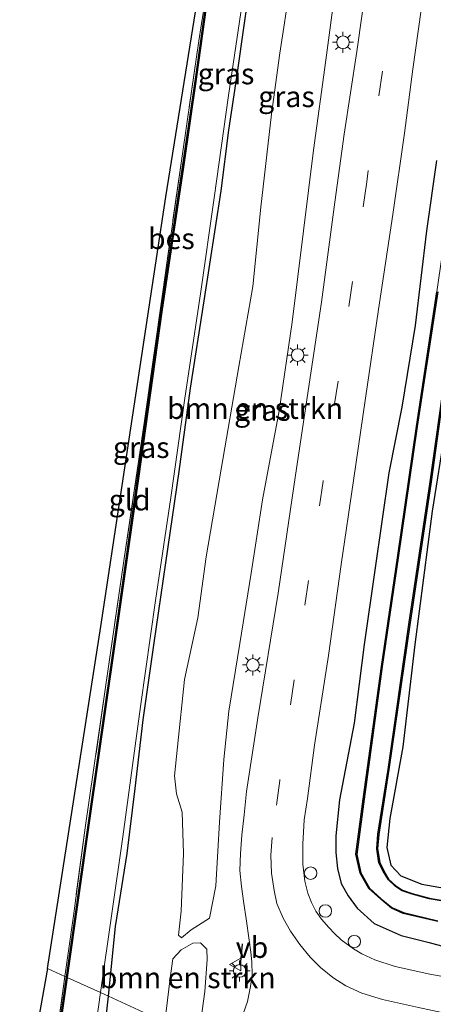
# Model space of a CAD drawing. Units: metres. Extents: x 111658 to 113626, y 537500 to 543750.
# Drawn here: x 113294 to 113344, y 543483 to 543601 of the extents above; entities that cross this region are included whole.
import ezdxf
from ezdxf.enums import TextEntityAlignment as Align

# ---------------------------------------------------------------- set-up
doc = ezdxf.new("R2010")
doc.units = ezdxf.units.M
doc.linetypes.add('IE-TERREINAFSCHEIDING', pattern=[10, 8, -2])
doc.linetypes.add('VW-3-9_STREEP', pattern=[12, 3, -9])
doc.layers.get('0').update_dxf_attribs({"lineweight": 25})
for name, color, linetype, lineweight in [('B-ME-AL-OVERIG-S-B1', 7, 'Continuous', 18), ('B-ME-GR-BOMENSTRUIKEN-GV-B6', 93, 'Continuous', 18), ('B-ME-IE-GRASLAND-GV-B6', 93, 'Continuous', 18), ('B-ME-IE-GRONDWERKLIJN-GROND_INGERICHT-GV-B6', 253, 'Continuous', 18), ('B-ME-IE-HULPGEOMETRIE-L-B1', 53, 'Continuous', 18), ('B-ME-IE-MEUBILAIR_WEGMEUBILAIR-LICHTMAST-S-B1', 8, 'Continuous', 18), ('B-ME-IE-TERREINAFSCHEIDING-RASTERHEKWERK-L-B1', 8, 'IE-TERREINAFSCHEIDING', 18), ('B-ME-OG-WATER-GV-B6', 153, 'Continuous', 18), ('B-ME-VH-VERH_SOORT-BITUMEN-GV-B6', 8, 'IE-TERREINAFSCHEIDING-NATUURLIJK-HOUTWAL', 18), ('B-ME-VW-MARKERING-39STREEP-015-L-B1', 255, 'VW-3-9_STREEP', 18), ('B-ME-VW-MARKERING-STREEP-015-L-B1', 7, 'Continuous', 18), ('B-ME-VW-MEUBILAIR_WEGMEUBILAIR-VERKEERSBORD-S-B1', 8, 'Continuous', 18)]:
    doc.layers.add(name, color=color, linetype=linetype, lineweight=lineweight)
for name, color, linetype in [('B-ME-GW-INSTEEKWATERGANG-L-B1', 10, 'Continuous'), ('B-ME-IE-TERREINAFSCHEIDING-SCHRIKHEK-L-B1', 10, 'Continuous'), ('B-ME-KG-KADASTRAAL-OPNAMEDTMGRENS-L-B1', 10, 'Continuous'), ('B-ME-OB-BESCHOEIING-GV-B6', 10, 'Continuous')]:
    doc.layers.add(name, color=color, linetype=linetype)
doc.styles.add('NLCS-ISO', font='NLCS-ISO.TTF')
doc.linetypes.add('IE-TERREINAFSCHEIDING-NATUURLIJK-HOUTWAL', pattern='A,7,-1.5,[67,NLCS.SHX,S=0.75,R=45,X=0,Y=0],-1.5,7,-1.5,[70,NLCS.SHX,S=0.75,R=0,X=0,Y=0],-1.5', length=20)

# ---------------------------------------------------------------- blocks, each defined once
blk = doc.blocks.new('lantaarnpaal')
for p, q in [((0, 0.75), (0, 1.25)), ((-0.75, 0), (-1.25, 0)), ((-0.88, 0.88), (-0.53, 0.53)), ((0.53, 0.53), (0.88, 0.88)), ((0.75, 0), (1.25, 0)), ((-0.53, -0.53), (-0.88, -0.88)), ((0, -0.75), (0, -1.25)), ((0.53, -0.53), (0.88, -0.88))]:
    blk.add_line(p, q)
blk.add_circle((0, 0), 0.75)
blk = doc.blocks.new('dtb')
blk.add_circle((0, 0), 0.75)
blk = doc.blocks.new('verkeersbord')
for p, q in [((0, 0.75), (-0.75, -0.625)), ((0.75, -0.625), (0, 0.75)), ((-0.75, -0.625), (0.75, -0.625))]:
    blk.add_line(p, q)

msp = doc.modelspace()

# ---------------------------------------------------------------- linework, layer by layer
at = {"layer": 'B-ME-GR-BOMENSTRUIKEN-GV-B6'}
for points in [[(113332.554, 543608.786, 0.537), (113330.856, 543595.961, 0.48), (113329.387, 543585.21, 0.48), (113328.167, 543575.599, 0.717), (113326.817, 543564.705, 0.681), (113325.295, 543554.12, 0.723), (113323.277, 543543.511, 0.606), (113321.943, 543534.761, 0.543), (113320.57, 543526.38, 0.438), (113319.284, 543518.292, 0.459), (113318.654, 543512.529, 0.513), (113318.159, 543505.052, 0.555), (113317.732, 543497.453, 0.543), (113316.965, 543493.586, 0.528), (113314.774, 543492.204, 0.528), (113313.611, 543491.257, 0.528), (113313.26, 543491.57, 0.528), (113313.59, 543494.411, 0.495), (113313.858, 543501.321, 0.312), (113313.677, 543506.238, 0.225), (113313.011, 543508.424, 0.213), (113312.762, 543510.558, 0.186), (113313.122, 543514.048, 0.147), (113313.984, 543522.047, 0.201), (113315.568, 543529.43, 0.246), (113316.559, 543536.718, 0.249), (113318.331, 543547.151, 0.21), (113320.466, 543559.402, 0.201), (113322.118, 543568.97, 0.294), (113323.084, 543578.41, 0.27), (113324.375, 543589.508, 0.222), (113325.364, 543596.804, 0.198), (113326.589, 543604.862, 0.348)], [(113311.613, 543481.187, 0.388), (113312.242, 543486.417, 0.318), (113312.591, 543488.758, 0.324), (113313.568, 543489.818, 0.294), (113314.962, 543490.59, 0.333), (113315.896, 543490.666, 0.381), (113316.641, 543489.901, 0.462), (113316.68, 543488.654, 0.474), (113316.409, 543484.838, 0.489), (113315.654, 543479.342, 0.508), (113311.613, 543481.187, 0.388)]]:
    msp.add_polyline3d(points, dxfattribs=at)
at = {"layer": 'B-ME-GW-INSTEEKWATERGANG-L-B1'}
for points in [[(113304.908, 543484.272, 0.142), (113305.717, 543492.598, 0.078), (113307.117, 543501.326, 0.042), (113308.078, 543509.072, -0.002), (113309.04, 543517.248, -0.002), (113310.364, 543526.448, -0.071), (113311.739, 543536, -0.056), (113313.335, 543546.898, -0.038), (113314.699, 543556.828, -0.011), (113316.34, 543567.257, -0.008), (113318.368, 543580.355, 0.021), (113319.253, 543587.602, -0.014), (113320.211, 543593.914, -0.029), (113321.185, 543600.66, -0.002), (113321.788, 543604.738, 0.099)], [(113352.207, 543601.758, -0.092), (113351.164, 543594.593, -0.092), (113350.251, 543586.757, -0.146), (113347.718, 543571.015, -0.092), (113346.204, 543560.409, -0.05), (113345.114, 543551.834, -0.017), (113343.528, 543542.155, 0.015), (113341.463, 543526.259, 0.015), (113340.042, 543514.026, 0.021), (113338.481, 543505.477, 0.009), (113338.113, 543502.01, -0.002), (113338.606, 543499.91, -0.014), (113339.791, 543498.626, 0.042), (113342.301, 543497.635, 0.15), (113345.687, 543497.057, 0.198), (113353.31, 543495.751, 0.231), (113358.6, 543495.369, 0.27)], [(113344.046, 543583.999, 0.516), (113342.873, 543575.591, 0.54), (113341.508, 543564.32, 0.579), (113339.94, 543554.575, 0.57), (113338.377, 543546.715, 0.573), (113336.712, 543535.1, 0.606), (113335.409, 543526.248, 0.618), (113334.251, 543516.873, 0.576), (113332.498, 543507.729, 0.579), (113332.039, 543503.418, 0.588), (113332.031, 543501.435, 0.615), (113332.261, 543499.502, 0.639), (113332.663, 543497.709, 0.639), (113333.534, 543496.244, 0.69), (113334.596, 543494.774, 0.687), (113336.615, 543492.964, 0.696), (113339.828, 543491.511, 0.738), (113343.196, 543490.691, 0.684), (113347.432, 543489.55, 0.675)], [(113294.779, 543464.961, 0.325), (113298.656, 543465.059, 0.265), (113300.167, 543465.482, 0.316), (113301.061, 543466.074, 0.256), (113302.13, 543466.826, 0.184), (113302.744, 543468.234, 0.211), (113303.404, 543470.841, 0.187), (113304.334, 543476.253, 0.193), (113304.51, 543480.719, 0.193), (113304.908, 543484.272, 0.142)]]:
    msp.add_polyline3d(points, dxfattribs=at)
at = {"layer": 'B-ME-IE-GRASLAND-GV-B6'}
for points in [[(113299.673, 543486.638, -0.124), (113300.7, 543493.87, -0.119), (113302.115, 543504.378, -0.122), (113304.558, 543521.156, -0.137), (113306.777, 543536.502, -0.179), (113309.214, 543552.937, -0.182), (113311.383, 543568.312, -0.185), (113313.722, 543584.785, -0.176), (113315.669, 543598.258, -0.032), (113317.642, 543610.729, -0.053)], [(113313.26, 543491.57, 0.528), (113313.611, 543491.257, 0.528), (113314.774, 543492.204, 0.528), (113316.965, 543493.586, 0.528), (113317.732, 543497.453, 0.543), (113318.159, 543505.052, 0.555), (113318.654, 543512.529, 0.513), (113319.284, 543518.292, 0.459), (113320.57, 543526.38, 0.438), (113321.943, 543534.761, 0.543), (113323.277, 543543.511, 0.606), (113325.295, 543554.12, 0.723), (113326.817, 543564.705, 0.681), (113328.167, 543575.599, 0.717), (113329.387, 543585.21, 0.48), (113330.856, 543595.961, 0.48), (113332.554, 543608.786, 0.537)], [(113317.18, 543607.433, -0.197), (113315.322, 543593.973, -0.161), (113313.738, 543583.196, -0.173), (113311.183, 543565.93, -0.188), (113308.418, 543546.334, -0.182), (113305.56, 543526.304, -0.173), (113302.541, 543505.241, -0.155), (113299.878, 543486.544, -0.106), (113299.673, 543486.638, -0.124)], [(113335.773, 543605.72, 0.567), (113334.567, 543597.004, 0.564), (113333.021, 543587.137, 0.648), (113331.913, 543579.005, 0.72), (113330.321, 543567.104, 0.768), (113327.216, 543546.432, 0.789), (113325.156, 543532.375, 0.795), (113322.723, 543517.493, 0.762), (113321.36, 543508.697, 0.771), (113321.09, 543505.914, 0.78), (113320.83, 543503.487, 0.765), (113320.678, 543501.317, 0.765), (113320.579, 543499.283, 0.75), (113320.784, 543497.374, 0.753), (113321.067, 543495.325, 0.795), (113321.331, 543493.53, 0.84), (113321.695, 543490.975, 0.792), (113321.888, 543489.55, 0.804), (113322.01, 543488.378, 0.81), (113322.052, 543486.787, 0.804), (113321.85, 543485.428, 0.774), (113321.478, 543483.649, 0.774), (113320.958, 543482.163, 0.747)], [(113321.788, 543604.738, 0.099), (113321.185, 543600.66, -0.002), (113320.211, 543593.914, -0.029), (113319.253, 543587.602, -0.014), (113318.368, 543580.355, 0.021), (113316.34, 543567.257, -0.008), (113314.699, 543556.828, -0.011), (113313.335, 543546.898, -0.038), (113311.739, 543536, -0.056), (113310.364, 543526.448, -0.071), (113309.04, 543517.248, -0.002), (113308.078, 543509.072, -0.002), (113307.117, 543501.326, 0.042), (113305.717, 543492.598, 0.078), (113304.908, 543484.272, 0.142), (113303.948, 543484.714, -0.544)], [(113315.654, 543479.342, 0.508), (113316.409, 543484.838, 0.489), (113316.68, 543488.654, 0.474), (113316.641, 543489.901, 0.462), (113315.896, 543490.666, 0.381), (113314.962, 543490.59, 0.333), (113313.568, 543489.818, 0.294), (113312.591, 543488.758, 0.324), (113312.242, 543486.417, 0.318), (113311.613, 543481.187, 0.388), (113304.908, 543484.272, 0.142), (113305.717, 543492.598, 0.078), (113307.117, 543501.326, 0.042), (113308.078, 543509.072, -0.002), (113309.04, 543517.248, -0.002), (113310.364, 543526.448, -0.071), (113311.739, 543536, -0.056), (113313.335, 543546.898, -0.038), (113314.699, 543556.828, -0.011), (113316.34, 543567.257, -0.008), (113318.368, 543580.355, 0.021), (113319.253, 543587.602, -0.014), (113320.211, 543593.914, -0.029), (113321.185, 543600.66, -0.002), (113321.788, 543604.738, 0.099)], [(113326.589, 543604.862, 0.348), (113325.364, 543596.804, 0.198), (113324.375, 543589.508, 0.222), (113323.084, 543578.41, 0.27), (113322.118, 543568.97, 0.294), (113320.466, 543559.402, 0.201), (113318.331, 543547.151, 0.21), (113316.559, 543536.718, 0.249), (113315.568, 543529.43, 0.246), (113313.984, 543522.047, 0.201), (113313.122, 543514.048, 0.147), (113312.762, 543510.558, 0.186), (113313.011, 543508.424, 0.213), (113313.677, 543506.238, 0.225), (113313.858, 543501.321, 0.312), (113313.59, 543494.411, 0.495), (113313.26, 543491.57, 0.528)], [(113348.571, 543485.96, 0.921), (113343.251, 543486.915, 0.789), (113339.128, 543487.825, 0.768), (113336.693, 543488.604, 0.756), (113335.167, 543489.344, 0.759), (113334.136, 543489.934, 0.762), (113332.668, 543491.001, 0.795), (113331.886, 543491.764, 0.768), (113331.189, 543492.496, 0.771), (113330.336, 543493.455, 0.75), (113329.658, 543494.443, 0.738), (113329.155, 543495.449, 0.738), (113328.713, 543496.567, 0.738), (113328.343, 543498.007, 0.741), (113328.103, 543500.052, 0.741), (113328.103, 543502.406, 0.735), (113328.264, 543505.314, 0.687), (113328.646, 543507.858, 0.663), (113329.493, 543514.247, 0.621), (113331.151, 543524.92, 0.636), (113332.684, 543535.787, 0.684), (113334.143, 543545.82, 0.75), (113335.588, 543555.631, 0.732), (113337.144, 543566.213, 0.696), (113338.835, 543577.561, 0.669), (113340.231, 543587.232, 0.615), (113341.254, 543594.883, 0.588), (113342.563, 543604.273, 0.492)], [(113348.512, 543604.257, -0.119), (113348.482, 543598.557, -0.188), (113346.597, 543585.68, -0.203), (113344.121, 543568.329, -0.221), (113341.669, 543552.267, -0.254), (113339.388, 543536.601, -0.251), (113337.477, 543523.633, -0.257), (113335.322, 543507.807, -0.257), (113334.439, 543501.214, -0.23)], [(113303.948, 543484.714, -0.544), (113306.593, 543503.276, -0.542), (113308.703, 543518.863, -0.542), (113310.523, 543531.485, -0.542), (113312.346, 543543.773, -0.542), (113314.017, 543555.631, -0.542), (113315.887, 543568.097, -0.542), (113317.516, 543579.513, -0.542), (113319.236, 543591.741, -0.542), (113320.82, 543602.423, -0.542)], [(113347.432, 543489.55, 0.675), (113343.196, 543490.691, 0.684), (113339.828, 543491.511, 0.738), (113336.615, 543492.964, 0.696), (113334.596, 543494.774, 0.687), (113333.534, 543496.244, 0.69), (113332.663, 543497.709, 0.639), (113332.261, 543499.502, 0.639), (113332.031, 543501.435, 0.615), (113332.039, 543503.418, 0.588), (113332.498, 543507.729, 0.579), (113334.251, 543516.873, 0.576), (113335.409, 543526.248, 0.618), (113336.712, 543535.1, 0.606), (113338.377, 543546.715, 0.573), (113339.94, 543554.575, 0.57), (113341.508, 543564.32, 0.579), (113342.873, 543575.591, 0.54), (113344.046, 543583.999, 0.516)], [(113344.046, 543583.999, 0.516), (113342.873, 543575.591, 0.54), (113341.508, 543564.32, 0.579), (113339.94, 543554.575, 0.57), (113338.377, 543546.715, 0.573), (113336.712, 543535.1, 0.606), (113335.409, 543526.248, 0.618), (113334.251, 543516.873, 0.576), (113332.498, 543507.729, 0.579), (113332.039, 543503.418, 0.588), (113332.031, 543501.435, 0.615), (113332.261, 543499.502, 0.639), (113332.663, 543497.709, 0.639), (113333.534, 543496.244, 0.69), (113334.596, 543494.774, 0.687), (113336.615, 543492.964, 0.696), (113339.828, 543491.511, 0.738), (113343.196, 543490.691, 0.684), (113347.432, 543489.55, 0.675)], [(113345.066, 543495.679, -0.164), (113343.216, 543495.968, -0.119), (113341.169, 543496.524, -0.086), (113339.984, 543496.938, -0.113), (113339.206, 543497.449, -0.098), (113338.383, 543498.203, -0.134), (113337.761, 543499.247, -0.149), (113337.282, 543500.235, -0.146), (113337.034, 543501.878, -0.17), (113337.169, 543503.585, -0.194), (113338.379, 543511.325, -0.245), (113340.864, 543528.599, -0.236), (113343.419, 543545.632, -0.221), (113345.572, 543561.168, -0.233)], [(113345.114, 543551.834, -0.017), (113343.528, 543542.155, 0.015), (113341.463, 543526.259, 0.015), (113340.042, 543514.026, 0.021), (113338.481, 543505.477, 0.009), (113338.113, 543502.01, -0.002), (113338.606, 543499.91, -0.014), (113339.791, 543498.626, 0.042), (113342.301, 543497.635, 0.15), (113345.687, 543497.057, 0.198)], [(113345.687, 543497.057, 0.198), (113342.301, 543497.635, 0.15), (113339.791, 543498.626, 0.042), (113338.606, 543499.91, -0.014), (113338.113, 543502.01, -0.002), (113338.481, 543505.477, 0.009), (113340.042, 543514.026, 0.021), (113341.463, 543526.259, 0.015), (113343.528, 543542.155, 0.015), (113345.114, 543551.834, -0.017)], [(113334.439, 543501.214, -0.23), (113334.956, 543498.975, -0.227), (113335.977, 543497.113, -0.227), (113337.404, 543495.841, -0.245), (113338.694, 543494.794, -0.248), (113340.075, 543494.164, -0.236), (113344.208, 543493.185, -0.257)], [(113299.673, 543486.638, -0.124), (113299.878, 543486.544, -0.106), (113298.447, 543476.482, -0.19), (113297.985, 543473.15, -0.25), (113297.817, 543472.422, -0.25), (113297.555, 543471.937, -0.25), (113297.172, 543471.495, -0.25), (113296.634, 543470.838, -0.25), (113296.124, 543470.408, -0.25), (113295.532, 543470.236, -0.22), (113295.009, 543470.137, -0.184), (113295.02, 543470.375, -0.058), (113295.337, 543470.429, -0.073), (113297.208, 543471.908, -0.061), (113297.982, 543474.237, -0.007), (113299.673, 543486.638, -0.124)], [(113303.948, 543484.714, -0.544), (113304.908, 543484.272, 0.142), (113304.51, 543480.719, 0.193), (113304.334, 543476.253, 0.193), (113303.404, 543470.841, 0.187), (113302.744, 543468.234, 0.211), (113302.13, 543466.826, 0.184), (113301.061, 543466.074, 0.256), (113300.167, 543465.482, 0.316), (113298.656, 543465.059, 0.265), (113294.779, 543464.961, 0.325), (113294.848, 543466.514, -0.01), (113298.659, 543466.379, 0.007), (113298.654, 543466.478, -0.544), (113299.581, 543466.813, -0.544), (113300.013, 543467.056, -0.544), (113300.589, 543467.305, -0.544), (113300.962, 543467.628, -0.544), (113301.217, 543468.073, -0.544), (113301.633, 543469.089, -0.544), (113301.966, 543470.51, -0.544), (113302.503, 543474.434, -0.544), (113303.948, 543484.714, -0.544)], [(113304.51, 543480.719, 0.193), (113304.908, 543484.272, 0.142)], [(113304.908, 543484.272, 0.142), (113311.613, 543481.187, 0.388)]]:
    msp.add_polyline3d(points, dxfattribs=at)
at = {"layer": 'B-ME-IE-GRONDWERKLIJN-GROND_INGERICHT-GV-B6'}
for points in [[(113299.673, 543486.638, -0.124), (113297.601, 543487.584, 0.025), (113303.962, 543528.396, -0.071), (113311.745, 543579.652, -0.029), (113317.012, 543612.435, -0.038), (113317.642, 543610.729, -0.053), (113315.669, 543598.258, -0.032), (113313.722, 543584.785, -0.176), (113311.383, 543568.312, -0.185), (113309.214, 543552.937, -0.182), (113306.777, 543536.502, -0.179), (113304.558, 543521.156, -0.137), (113302.115, 543504.378, -0.122), (113300.7, 543493.87, -0.119), (113299.673, 543486.638, -0.124)], [(113299.673, 543486.638, -0.124), (113297.982, 543474.237, -0.007), (113297.208, 543471.908, -0.061), (113295.337, 543470.429, -0.073), (113295.02, 543470.375, -0.058), (113295.181, 543474.008, 0.007), (113297.601, 543487.584, 0.025), (113299.673, 543486.638, -0.124)]]:
    msp.add_polyline3d(points, dxfattribs=at)
at = {"layer": 'B-ME-IE-HULPGEOMETRIE-L-B1'}
msp.add_polyline3d([(113297.601, 543487.584, 0.025), (113299.673, 543486.638, -0.124), (113299.878, 543486.544, -0.106), (113299.973, 543486.531, -0.544), (113303.948, 543484.714, -0.544), (113304.908, 543484.272, 0.142), (113311.613, 543481.187, 0.388)], dxfattribs=at)
at = {"layer": 'B-ME-IE-TERREINAFSCHEIDING-RASTERHEKWERK-L-B1'}
for points in [[(113317.012, 543612.435, -0.038), (113317.642, 543610.729, -0.053), (113315.669, 543598.258, -0.032), (113313.722, 543584.785, -0.176), (113311.383, 543568.312, -0.185), (113309.214, 543552.937, -0.182), (113306.777, 543536.502, -0.179), (113304.558, 543521.156, -0.137), (113302.115, 543504.378, -0.122), (113300.7, 543493.87, -0.119), (113299.673, 543486.638, -0.124)], [(113299.673, 543486.638, -0.124), (113297.982, 543474.237, -0.007), (113297.208, 543471.908, -0.061), (113295.337, 543470.429, -0.073), (113295.02, 543470.375, -0.058)]]:
    msp.add_polyline3d(points, dxfattribs=at)
at = {"layer": 'B-ME-IE-TERREINAFSCHEIDING-SCHRIKHEK-L-B1'}
msp.add_line((113320.868, 543490.548, 0.816), (113320.63, 543487.956, 0.741), dxfattribs=at)
at = {"layer": 'B-ME-KG-KADASTRAAL-OPNAMEDTMGRENS-L-B1'}
for points in [[(113297.601, 543487.584, 0.025), (113303.962, 543528.396, -0.071), (113311.745, 543579.652, -0.029), (113317.012, 543612.435, -0.038)], [(113297.601, 543487.584, 0.025), (113295.181, 543474.008, 0.007), (113295.02, 543470.375, -0.058), (113295.009, 543470.137, -0.184), (113295.012, 543470.026, -0.544), (113294.852, 543466.613, -0.544), (113294.848, 543466.514, -0.01), (113294.779, 543464.961, 0.325), (113294.718, 543463.576, 0.454), (113294.597, 543460.522, 0.382), (113294.578, 543459.987, 0.43), (113294.29, 543452.026, -0.016), (113295.381, 543440.08, 0.07), (113299.255, 543423.509, 0.064), (113301.838, 543415.918, 0.076), (113310.48, 543398.928, 0.07), (113316.333, 543390.82, 0.061), (113319.416, 543384.259, 0.076), (113324.026, 543368.639, 0.055), (113324.424, 543356.63, 0.037), (113323.865, 543323.872, 0.037), (113321.859, 543303.724, -0.016), (113321.086, 543299.248, 0.01)]]:
    msp.add_polyline3d(points, dxfattribs=at)
at = {"layer": 'B-ME-OB-BESCHOEIING-GV-B6'}
for points in [[(113299.878, 543486.544, -0.106), (113302.541, 543505.241, -0.155), (113305.56, 543526.304, -0.173), (113308.418, 543546.334, -0.182), (113311.183, 543565.93, -0.188), (113313.738, 543583.196, -0.173), (113315.322, 543593.973, -0.161), (113317.18, 543607.433, -0.197)], [(113317.279, 543607.417, -0.542), (113315.421, 543593.959, -0.542), (113313.837, 543583.181, -0.542), (113311.282, 543565.916, -0.542), (113308.517, 543546.32, -0.542), (113305.659, 543526.29, -0.542), (113302.64, 543505.227, -0.542), (113299.973, 543486.531, -0.544), (113299.878, 543486.544, -0.106)], [(113344.208, 543493.185, -0.257), (113340.075, 543494.164, -0.236), (113338.694, 543494.794, -0.248), (113337.404, 543495.841, -0.245), (113335.977, 543497.113, -0.227), (113334.956, 543498.975, -0.227), (113334.439, 543501.214, -0.23), (113335.322, 543507.807, -0.257), (113337.477, 543523.633, -0.257), (113339.388, 543536.601, -0.251), (113341.669, 543552.267, -0.254), (113344.121, 543568.329, -0.221)], [(113344.217, 543568.321, -0.542), (113341.765, 543552.259, -0.542), (113339.484, 543536.593, -0.542), (113337.573, 543523.625, -0.542), (113335.418, 543507.799, -0.542), (113334.534, 543501.199, -0.542), (113335.039, 543499.006, -0.542), (113336.045, 543497.167, -0.542), (113337.459, 543495.907, -0.542), (113338.74, 543494.868, -0.542), (113340.104, 543494.248, -0.542), (113344.224, 543493.273, -0.542)], [(113345.054, 543495.59, -0.542), (113343.198, 543495.88, -0.542), (113341.143, 543496.44, -0.542), (113339.945, 543496.86, -0.542), (113339.153, 543497.381, -0.542), (113338.315, 543498.149, -0.542), (113337.684, 543499.206, -0.542), (113337.196, 543500.209, -0.542), (113336.941, 543501.875, -0.542), (113337.075, 543503.596, -0.542), (113338.285, 543511.339, -0.542), (113340.77, 543528.613, -0.542), (113343.325, 543545.646, -0.542), (113345.478, 543561.181, -0.542)], [(113345.572, 543561.168, -0.233), (113343.419, 543545.632, -0.221), (113340.864, 543528.599, -0.236), (113338.379, 543511.325, -0.245), (113337.169, 543503.585, -0.194), (113337.034, 543501.878, -0.17), (113337.282, 543500.235, -0.146), (113337.761, 543499.247, -0.149), (113338.383, 543498.203, -0.134), (113339.206, 543497.449, -0.098), (113339.984, 543496.938, -0.113), (113341.169, 543496.524, -0.086), (113343.216, 543495.968, -0.119), (113345.066, 543495.679, -0.164)], [(113299.878, 543486.544, -0.106), (113299.973, 543486.531, -0.544), (113298.542, 543476.469, -0.544), (113298.079, 543473.133, -0.544), (113297.907, 543472.388, -0.544), (113297.634, 543471.882, -0.544), (113297.245, 543471.433, -0.544), (113296.703, 543470.77, -0.544), (113296.171, 543470.32, -0.544), (113295.554, 543470.14, -0.544), (113295.012, 543470.026, -0.544), (113295.009, 543470.137, -0.184), (113295.532, 543470.236, -0.22), (113296.124, 543470.408, -0.25), (113296.634, 543470.838, -0.25), (113297.172, 543471.495, -0.25), (113297.555, 543471.937, -0.25), (113297.817, 543472.422, -0.25), (113297.985, 543473.15, -0.25), (113298.447, 543476.482, -0.19), (113299.878, 543486.544, -0.106)]]:
    msp.add_polyline3d(points, dxfattribs=at)
at = {"layer": 'B-ME-OG-WATER-GV-B6'}
for points in [[(113299.973, 543486.531, -0.544), (113302.64, 543505.227, -0.542), (113305.659, 543526.29, -0.542), (113308.517, 543546.32, -0.542), (113311.282, 543565.916, -0.542), (113313.837, 543583.181, -0.542), (113315.421, 543593.959, -0.542), (113317.279, 543607.417, -0.542)], [(113320.82, 543602.423, -0.542), (113319.236, 543591.741, -0.542), (113317.516, 543579.513, -0.542), (113315.887, 543568.097, -0.542), (113314.017, 543555.631, -0.542), (113312.346, 543543.773, -0.542), (113310.523, 543531.485, -0.542), (113308.703, 543518.863, -0.542), (113306.593, 543503.276, -0.542), (113303.948, 543484.714, -0.544), (113299.973, 543486.531, -0.544)], [(113344.224, 543493.273, -0.542), (113340.104, 543494.248, -0.542), (113338.74, 543494.868, -0.542), (113337.459, 543495.907, -0.542), (113336.045, 543497.167, -0.542), (113335.039, 543499.006, -0.542), (113334.534, 543501.199, -0.542), (113335.418, 543507.799, -0.542), (113337.573, 543523.625, -0.542), (113339.484, 543536.593, -0.542), (113341.765, 543552.259, -0.542), (113344.217, 543568.321, -0.542)], [(113345.478, 543561.181, -0.542), (113343.325, 543545.646, -0.542), (113340.77, 543528.613, -0.542), (113338.285, 543511.339, -0.542), (113337.075, 543503.596, -0.542), (113336.941, 543501.875, -0.542), (113337.196, 543500.209, -0.542), (113337.684, 543499.206, -0.542), (113338.315, 543498.149, -0.542), (113339.153, 543497.381, -0.542), (113339.945, 543496.86, -0.542), (113341.143, 543496.44, -0.542), (113343.198, 543495.88, -0.542), (113345.054, 543495.59, -0.542)], [(113299.973, 543486.531, -0.544), (113303.948, 543484.714, -0.544), (113302.503, 543474.434, -0.544), (113301.966, 543470.51, -0.544), (113301.633, 543469.089, -0.544), (113301.217, 543468.073, -0.544), (113300.962, 543467.628, -0.544), (113300.589, 543467.305, -0.544), (113300.013, 543467.056, -0.544), (113299.581, 543466.813, -0.544), (113298.654, 543466.478, -0.544), (113294.852, 543466.613, -0.544), (113295.012, 543470.026, -0.544), (113295.554, 543470.14, -0.544), (113296.171, 543470.32, -0.544), (113296.703, 543470.77, -0.544), (113297.245, 543471.433, -0.544), (113297.634, 543471.882, -0.544), (113297.907, 543472.388, -0.544), (113298.079, 543473.133, -0.544), (113298.542, 543476.469, -0.544), (113299.973, 543486.531, -0.544)]]:
    msp.add_polyline3d(points, dxfattribs=at)
at = {"layer": 'B-ME-VH-VERH_SOORT-BITUMEN-GV-B6'}
for points in [[(113320.958, 543482.163, 0.747), (113321.478, 543483.649, 0.774), (113321.85, 543485.428, 0.774), (113322.052, 543486.787, 0.804), (113322.01, 543488.378, 0.81), (113321.888, 543489.55, 0.804), (113321.695, 543490.975, 0.792), (113321.331, 543493.53, 0.84), (113321.067, 543495.325, 0.795), (113320.784, 543497.374, 0.753), (113320.579, 543499.283, 0.75), (113320.678, 543501.317, 0.765), (113320.83, 543503.487, 0.765), (113321.09, 543505.914, 0.78), (113321.36, 543508.697, 0.771), (113322.723, 543517.493, 0.762), (113325.156, 543532.375, 0.795), (113327.216, 543546.432, 0.789), (113330.321, 543567.104, 0.768), (113331.913, 543579.005, 0.72), (113333.021, 543587.137, 0.648), (113334.567, 543597.004, 0.564), (113335.773, 543605.72, 0.567)], [(113342.563, 543604.273, 0.492), (113341.254, 543594.883, 0.588), (113340.231, 543587.232, 0.615), (113338.835, 543577.561, 0.669), (113337.144, 543566.213, 0.696), (113335.588, 543555.631, 0.732), (113334.143, 543545.82, 0.75), (113332.684, 543535.787, 0.684), (113331.151, 543524.92, 0.636), (113329.493, 543514.247, 0.621), (113328.646, 543507.858, 0.663), (113328.264, 543505.314, 0.687), (113328.103, 543502.406, 0.735), (113328.103, 543500.052, 0.741), (113328.343, 543498.007, 0.741), (113328.713, 543496.567, 0.738), (113329.155, 543495.449, 0.738), (113329.658, 543494.443, 0.738), (113330.336, 543493.455, 0.75), (113331.189, 543492.496, 0.771), (113331.886, 543491.764, 0.768), (113332.668, 543491.001, 0.795), (113334.136, 543489.934, 0.762), (113335.167, 543489.344, 0.759), (113336.693, 543488.604, 0.756), (113339.128, 543487.825, 0.768), (113343.251, 543486.915, 0.789), (113348.571, 543485.96, 0.921)]]:
    msp.add_polyline3d(points, dxfattribs=at)
at = {"layer": 'B-ME-VW-MARKERING-39STREEP-015-L-B1'}
msp.add_polyline3d([(113339.31, 543606.409, 0.633), (113337.611, 543594.657, 0.681), (113335.73, 543581.443, 0.813), (113334.017, 543569.535, 0.819), (113332.302, 543557.678, 0.819), (113330.534, 543545.744, 0.846), (113328.779, 543533.889, 0.849), (113327.063, 543522.01, 0.828), (113325.351, 543510.036, 0.834), (113324.424, 543503.233, 0.831), (113324.291, 543501.119, 0.84), (113324.371, 543498.969, 0.834), (113324.67, 543496.875, 0.825), (113325.004, 543495.329, 0.819), (113325.738, 543493.607, 0.828), (113326.625, 543492.034, 0.831), (113327.725, 543490.469, 0.843), (113328.959, 543488.952, 0.828), (113330.203, 543487.717, 0.84), (113331.665, 543486.511, 0.804), (113333.251, 543485.51, 0.801), (113335.161, 543484.637, 0.804), (113337.621, 543483.904, 0.792)], dxfattribs=at)
at = {"layer": 'B-ME-VW-MARKERING-STREEP-015-L-B1'}
msp.add_polyline3d([(113337.621, 543483.904, 0.792), (113341.917, 543482.951, 0.918), (113350.817, 543481.03, 1.068)], dxfattribs=at)

# ---------------------------------------------------------------- block references
at = {"layer": 'B-ME-AL-OVERIG-S-B1', "rotation": 90}
for p in [(113329.029, 543498.959, 0.984), (113330.783, 543494.447, 0.933), (113334.258, 543490.811, 0.978)]:
    msp.add_blockref('dtb', p, dxfattribs=at)
at = {"layer": 'B-ME-IE-MEUBILAIR_WEGMEUBILAIR-LICHTMAST-S-B1', "rotation": 90}
for p in [(113332.897, 543598.09, 0.51), (113327.481, 543560.772, 0.771), (113322.138, 543523.808, 0.801), (113320.558, 543487.298, 0.75)]:
    msp.add_blockref('lantaarnpaal', p, dxfattribs=at)
at = {"layer": 'B-ME-VW-MEUBILAIR_WEGMEUBILAIR-VERKEERSBORD-S-B1', "rotation": 90}
msp.add_blockref('verkeersbord', (113320.093, 543488.073, 0.807), dxfattribs=at)

# ---------------------------------------------------------------- texts
at = {"layer": 'B-ME-GR-BOMENSTRUIKEN-GV-B6', "ltscale": 0.2, "style": 'NLCS-ISO'}
for p in [(113322.4051, 543554.4074), (113314.3517, 543486.4871)]:
    msp.add_text('bmn en strkn', height=2.5, dxfattribs=at).set_placement(p, align=Align.MIDDLE_CENTER)
at = {"layer": 'B-ME-IE-GRASLAND-GV-B6', "ltscale": 0.2, "style": 'NLCS-ISO'}
for p in [(113318.931, 543594.3295), (113326.151, 543591.603), (113323.274, 543554.182), (113308.806, 543549.748)]:
    msp.add_text('gras', height=2.5, dxfattribs=at).set_placement(p, align=Align.MIDDLE_CENTER)
at = {"layer": 'B-ME-IE-GRONDWERKLIJN-GROND_INGERICHT-GV-B6', "ltscale": 0.2, "style": 'NLCS-ISO'}
msp.add_text('gld', height=2.5, dxfattribs=at).set_placement((113307.4297, 543543.4847), align=Align.MIDDLE_CENTER)
at = {"layer": 'B-ME-OB-BESCHOEIING-GV-B6', "ltscale": 0.2, "style": 'NLCS-ISO'}
msp.add_text('bes', height=2.5, dxfattribs=at).set_placement((113312.4004, 543574.6713), align=Align.MIDDLE_CENTER)
at = {"layer": 'B-ME-VW-MEUBILAIR_WEGMEUBILAIR-VERKEERSBORD-S-B1', "ltscale": 0.2, "style": 'NLCS-ISO'}
msp.add_text('vb', height=2.5, dxfattribs=at).set_placement((113320.093, 543488.073, 0.807), align=Align.BOTTOM_LEFT)

doc.saveas('drawing.dxf')
